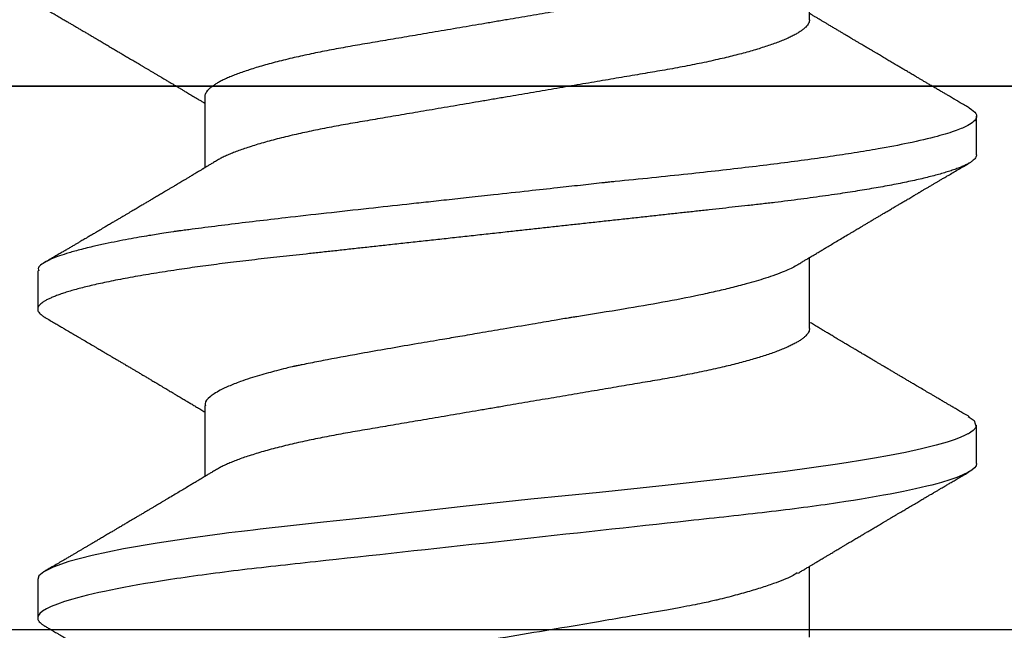
# Model space of a CAD drawing. Units: inches. Extents: x 0 to 10.7, y 0 to 12.4.
# Drawn here: x 8.9 to 9.2, y 7.8 to 7.9 of the extents above; entities that cross this region are included whole.
import ezdxf

# ---------------------------------------------------------------- set-up
doc = ezdxf.new("R2010")
doc.units = ezdxf.units.IN
doc.header["$MEASUREMENT"] = 0
doc.layers.add('Arcadia-Profile', color=5, linetype='Continuous')

# ---------------------------------------------------------------- blocks, each defined once
blk = doc.blocks.new('Clip OPG1999-16')
at = {"layer": 'Arcadia-Profile'}
for points in [[(-2.1915, -1.25), (2.1835, -1.25), (2.1835, 0), (-2.1915, 0)], [(2.1835, 0), (-2.1915, 0), (-2.1915, -0.125), (2.1835, -0.125)]]:
    blk.add_lwpolyline(points, close=True, dxfattribs=at)
blk = doc.blocks.new('*U18')
at = {"layer": 'Arcadia-Profile'}
for p, q in [((0.14081, 0.108), (0.13194, 0.108)), ((0.21181, 0.108), (0.20298, 0.108)), ((0.10975, 0.06957), (0.09344, 0.06957)), ((0.18075, 0.06957), (0.16444, 0.06957)), ((0.25175, 0.06957), (0.23544, 0.06957)), ((0.1275, -0.06957), (0.14381, -0.06957)), ((0.19857, -0.06957), (0.21481, -0.06957)), ((0.16751, -0.108), (0.17631, -0.108)), ((0.23844, -0.108), (0.24731, -0.108))]:
    blk.add_line(p, q, dxfattribs=at)
at = {"layer": 'Arcadia-Profile', "flags": 128}
for points in [[(0.13004, 0.10632), (0.13036, 0.10682), (0.13069, 0.10725), (0.13101, 0.10758), (0.13133, 0.10782), (0.13164, 0.10795), (0.13194, 0.108), (0.13194, 0.108), (0.13194, 0.108)], [(0.20103, 0.10603), (0.2019, 0.10747), (0.20348, 0.10788), (0.20424, 0.10724), (0.20462, 0.1067), (0.20481, 0.10638), (0.20491, 0.1062), (0.20495, 0.10611), (0.20498, 0.10607), (0.20499, 0.10604), (0.20499, 0.10603), (0.205, 0.10603), (0.205, 0.10602), (0.205, 0.10602), (0.205, 0.10602), (0.205, 0.10602), (0.205, 0.10602), (0.205, 0.10602), (0.205, 0.10602), (0.20539, 0.10522), (0.20577, 0.10434), (0.20627, 0.10304), (0.20689, 0.1012), (0.20762, 0.09867), (0.20846, 0.09529), (0.20926, 0.09162), (0.20997, 0.08799), (0.2106, 0.08451), (0.21114, 0.0813), (0.2116, 0.07845), (0.21197, 0.07602), (0.21362, 0.06407), (0.21525, 0.05077), (0.21686, 0.03639), (0.21844, 0.02124), (0.22003, 0.00543), (0.22177, -0.01077), (0.22223, -0.0148), (0.22269, -0.01881), (0.22316, -0.02279), (0.22348, -0.02539), (0.22398, -0.02985), (0.22467, -0.03628), (0.22531, -0.04227), (0.22606, -0.04916), (0.22692, -0.05683), (0.2271, -0.05842), (0.22726, -0.05976), (0.22743, -0.06115), (0.2276, -0.06258), (0.22778, -0.06405), (0.22798, -0.06557), (0.22896, -0.07284), (0.23012, -0.08055), (0.23146, -0.08828), (0.23296, -0.09548), (0.23437, -0.10085), (0.23563, -0.10445), (0.23672, -0.10662), (0.23766, -0.1077), (0.23844, -0.108), (0.23844, -0.108)]]:
    blk.add_lwpolyline(points, dxfattribs=at)
at = {"layer": 'Arcadia-Profile'}
for points, knots in [([(0.13194, 0.108), (0.1321, 0.10798), (0.1325, 0.10792), (0.13322, 0.10733), (0.13415, 0.10598), (0.13529, 0.10335), (0.13665, 0.09896), (0.13806, 0.09289), (0.13933, 0.08621), (0.14036, 0.08007), (0.14122, 0.0744), (0.14232, 0.06654), (0.14368, 0.05579), (0.14532, 0.04116), (0.14643, 0.03034), (0.14703, 0.02423), (0.1471, 0.02357), (0.14719, 0.02276), (0.14744, 0.0205), (0.14785, 0.01676), (0.14847, 0.01113), (0.1492, 0.00448), (0.14994, -0.00231), (0.15063, -0.00861), (0.1512, -0.01382), (0.15172, -0.01859), (0.15238, -0.02457), (0.15322, -0.03228), (0.15426, -0.04165), (0.1555, -0.05263), (0.15663, -0.06219), (0.15752, -0.06932), (0.15797, -0.07273), (0.15819, -0.07439), (0.1583, -0.07521), (0.15835, -0.07561), (0.15838, -0.07582), (0.15839, -0.07592), (0.1584, -0.07597), (0.1584, -0.07599), (0.1584, -0.07601), (0.15841, -0.07601), (0.15841, -0.07602), (0.15841, -0.07602), (0.15841, -0.07602), (0.15841, -0.07602), (0.15844, -0.07628), (0.15859, -0.07729), (0.15893, -0.07946), (0.15935, -0.08209), (0.15981, -0.08477), (0.16025, -0.08722), (0.16075, -0.08986), (0.16132, -0.09262), (0.162, -0.09569), (0.16275, -0.0987), (0.16352, -0.10138), (0.16421, -0.10342), (0.16482, -0.10494), (0.16575, -0.10679), (0.16663, -0.10811), (0.16734, -0.10782), (0.16751, -0.10775)], [0, 0, 0, 0, 0.015159, 0.035866, 0.06212, 0.093918, 0.131259, 0.17414, 0.209948, 0.235195, 0.258381, 0.281563, 0.327888, 0.3742, 0.426044, 0.427926, 0.429613, 0.432045, 0.435223, 0.45006, 0.465728, 0.485404, 0.509085, 0.525762, 0.541214, 0.55544, 0.568441, 0.595143, 0.625822, 0.656495, 0.702474, 0.725473, 0.736974, 0.742724, 0.745599, 0.747036, 0.747755, 0.748115, 0.748294, 0.748384, 0.748429, 0.748451, 0.748463, 0.748468, 0.748471, 0.748472, 0.748474, 0.751674, 0.761157, 0.776257, 0.786608, 0.798556, 0.812103, 0.827247, 0.843989, 0.867089, 0.888142, 0.907146, 0.924103, 0.939012, 0.985263, 1, 1, 1, 1]), ([(0.14081, 0.108), (0.14093, 0.10799), (0.14116, 0.10796), (0.14152, 0.10777), (0.14189, 0.10746), (0.14226, 0.10701), (0.14265, 0.10644), (0.14304, 0.10573), (0.14343, 0.10491), (0.14381, 0.10399), (0.14418, 0.10298), (0.14456, 0.10186), (0.14494, 0.10063), (0.14533, 0.09928), (0.14572, 0.09783), (0.14611, 0.09626), (0.1465, 0.09459), (0.14689, 0.09282), (0.14728, 0.09095), (0.14767, 0.08898), (0.14805, 0.08695), (0.14842, 0.08488), (0.14878, 0.08278), (0.14914, 0.0806), (0.14949, 0.07835), (0.14986, 0.07591), (0.15024, 0.07328), (0.15064, 0.07045), (0.15103, 0.06756), (0.15141, 0.06459), (0.15178, 0.06158), (0.15214, 0.05851), (0.15248, 0.05548), (0.15281, 0.0525), (0.15313, 0.04954), (0.15347, 0.04651), (0.15381, 0.04342), (0.15415, 0.04026), (0.1545, 0.03704), (0.15486, 0.03377), (0.15523, 0.03044), (0.1556, 0.02706), (0.15597, 0.02365), (0.15635, 0.02019), (0.15672, 0.01677), (0.15709, 0.01339), (0.15746, 0.01006), (0.15783, 0.00672), (0.15819, 0.00336), (0.15858, -0.00018), (0.15899, -0.00389), (0.15941, -0.00777), (0.15984, -0.01163), (0.16026, -0.01548), (0.16068, -0.01929), (0.16109, -0.02307), (0.16149, -0.0267), (0.16187, -0.03018), (0.16223, -0.03351), (0.16259, -0.03679), (0.16295, -0.04001), (0.16329, -0.04317), (0.16363, -0.04627), (0.16396, -0.0493), (0.16429, -0.05227), (0.16461, -0.05517), (0.16493, -0.05803), (0.16526, -0.06085), (0.16559, -0.06357), (0.16592, -0.0662), (0.16626, -0.06874), (0.16659, -0.07122), (0.16693, -0.07366), (0.1673, -0.07616), (0.16769, -0.07871), (0.1681, -0.08129), (0.16852, -0.08378), (0.16894, -0.08617), (0.16936, -0.08845), (0.16978, -0.09063), (0.1702, -0.09263), (0.1706, -0.09446), (0.17099, -0.09614), (0.17138, -0.09771), (0.17177, -0.09917), (0.17215, -0.10052), (0.17253, -0.10177), (0.17291, -0.1029), (0.17329, -0.10391), (0.17366, -0.10481), (0.17402, -0.1056), (0.17438, -0.10628), (0.17473, -0.10683), (0.17507, -0.10727), (0.17539, -0.1076), (0.1757, -0.10783), (0.17601, -0.10797), (0.17633, -0.10802), (0.17666, -0.10796), (0.17702, -0.10777), (0.17739, -0.10746), (0.17776, -0.10701), (0.17804, -0.10662), (0.17819, -0.10635), (0.17821, -0.10631)], [0, 0, 0, 0, 0.010162, 0.020412, 0.030746, 0.041157, 0.051641, 0.062192, 0.072803, 0.082578, 0.092394, 0.102245, 0.112128, 0.122035, 0.131962, 0.141904, 0.151854, 0.161808, 0.171759, 0.181703, 0.191633, 0.200979, 0.210304, 0.219603, 0.228872, 0.238107, 0.248743, 0.259321, 0.269835, 0.280279, 0.290647, 0.300935, 0.311136, 0.320429, 0.32978, 0.339203, 0.348695, 0.358252, 0.367869, 0.377541, 0.387265, 0.397035, 0.406846, 0.416694, 0.426573, 0.435911, 0.445267, 0.454638, 0.464018, 0.473402, 0.48426, 0.49511, 0.505946, 0.516761, 0.527547, 0.538297, 0.549006, 0.558779, 0.568507, 0.578183, 0.587805, 0.597366, 0.606863, 0.616292, 0.625649, 0.634942, 0.644285, 0.6537, 0.663184, 0.672186, 0.681242, 0.690349, 0.699502, 0.708698, 0.719386, 0.730118, 0.74089, 0.751692, 0.76252, 0.773365, 0.78422, 0.794174, 0.804125, 0.814067, 0.823996, 0.833905, 0.843789, 0.853643, 0.863462, 0.873241, 0.882974, 0.892657, 0.902284, 0.911308, 0.920275, 0.929182, 0.938027, 0.946804, 0.956966, 0.967217, 0.97755, 0.987961, 0.998445, 1, 1, 1, 1]), ([(0.21181, 0.108), (0.21309, 0.108), (0.21459, 0.10537), (0.21772, 0.09442), (0.21934, 0.08611), (0.2216, 0.07097), (0.22232, 0.06549), (0.22366, 0.05407), (0.22429, 0.04814), (0.2264, 0.02889), (0.22798, 0.01447), (0.23115, -0.01447), (0.23273, -0.02889), (0.23484, -0.04814), (0.23546, -0.05407), (0.23681, -0.06549), (0.23753, -0.07097), (0.23978, -0.08611), (0.24141, -0.09442), (0.24454, -0.10537), (0.24603, -0.108), (0.24731, -0.108)], [0, 0, 0, 0, 0.125, 0.125, 0.25, 0.25, 0.3125, 0.3125, 0.375, 0.375, 0.5, 0.5, 0.625, 0.625, 0.6875, 0.6875, 0.75, 0.75, 0.875, 0.875, 1, 1, 1, 1]), ([(0.13005, 0.10632), (0.12989, 0.10606), (0.12961, 0.10557), (0.1292, 0.10488), (0.12885, 0.10429), (0.12857, 0.10381), (0.12835, 0.10343), (0.12819, 0.10316), (0.12806, 0.10293), (0.12796, 0.10276), (0.12783, 0.10254), (0.12763, 0.1022), (0.12733, 0.1017), (0.12697, 0.10109), (0.12657, 0.10041), (0.12613, 0.09964), (0.12565, 0.09883), (0.12514, 0.09797), (0.12467, 0.09716), (0.12423, 0.09642), (0.12385, 0.09577), (0.12355, 0.09527), (0.12332, 0.09487), (0.12311, 0.09452), (0.12287, 0.09412), (0.12251, 0.09351), (0.12206, 0.09274), (0.12156, 0.09189), (0.12109, 0.09109), (0.12064, 0.09032), (0.12013, 0.08947), (0.1196, 0.08856), (0.11902, 0.08758), (0.11855, 0.08678), (0.11816, 0.08613), (0.11786, 0.08563), (0.11755, 0.0851), (0.11724, 0.08457), (0.11693, 0.08405), (0.11665, 0.08358), (0.11641, 0.08317), (0.11619, 0.0828), (0.11597, 0.08243), (0.11573, 0.08202), (0.11544, 0.08153), (0.11511, 0.08097), (0.11474, 0.08035), (0.11436, 0.07972), (0.11402, 0.07914), (0.11372, 0.07864), (0.11349, 0.07825), (0.11327, 0.07789), (0.11301, 0.07745), (0.11268, 0.0769), (0.11228, 0.07622), (0.11185, 0.0755), (0.11141, 0.07476), (0.11099, 0.07404), (0.1106, 0.0734), (0.11023, 0.07278), (0.10985, 0.07214), (0.10945, 0.07148), (0.10914, 0.07096), (0.10891, 0.07056), (0.10873, 0.07026), (0.10852, 0.06992), (0.10838, 0.06968), (0.10831, 0.06957)], [0, 0, 0, 0, 0.021156, 0.039827, 0.056013, 0.069716, 0.078891, 0.086478, 0.092476, 0.096886, 0.100287, 0.110746, 0.12444, 0.141366, 0.160653, 0.179637, 0.203756, 0.227038, 0.249434, 0.269719, 0.287359, 0.302566, 0.310849, 0.319797, 0.330831, 0.343955, 0.369636, 0.3929, 0.413754, 0.434425, 0.455865, 0.483373, 0.508687, 0.535516, 0.548662, 0.562312, 0.576468, 0.59113, 0.60594, 0.619105, 0.629782, 0.639029, 0.648984, 0.660135, 0.672482, 0.688917, 0.705869, 0.723335, 0.740925, 0.753202, 0.763845, 0.773031, 0.782812, 0.799411, 0.818271, 0.837979, 0.858369, 0.878819, 0.896558, 0.91152, 0.92945, 0.948344, 0.96589, 0.972303, 0.980452, 0.99069, 1, 1, 1, 1]), ([(0.16604, 0.06689), (0.16587, 0.06718), (0.16555, 0.06772), (0.1651, 0.06847), (0.16471, 0.06911), (0.16438, 0.06967), (0.16408, 0.07017), (0.16379, 0.07066), (0.16342, 0.07127), (0.163, 0.07198), (0.16252, 0.07279), (0.16199, 0.07366), (0.1614, 0.07465), (0.16072, 0.0758), (0.15999, 0.07702), (0.15937, 0.07806), (0.15888, 0.07889), (0.15853, 0.07948), (0.15822, 0.08), (0.15796, 0.08044), (0.15771, 0.08086), (0.15743, 0.08133), (0.1571, 0.08189), (0.15672, 0.08253), (0.15631, 0.08323), (0.15588, 0.08394), (0.15546, 0.08465), (0.15505, 0.08536), (0.15464, 0.08604), (0.15428, 0.08666), (0.15397, 0.08718), (0.15371, 0.08762), (0.15347, 0.08802), (0.15324, 0.08841), (0.15299, 0.08883), (0.15271, 0.08931), (0.15238, 0.08987), (0.15198, 0.09054), (0.15153, 0.09131), (0.15112, 0.09201), (0.15076, 0.09263), (0.15048, 0.0931), (0.15021, 0.09355), (0.14998, 0.09395), (0.14978, 0.09427), (0.14963, 0.09454), (0.14951, 0.09474), (0.14937, 0.09498), (0.14917, 0.09531), (0.14889, 0.09578), (0.14857, 0.09633), (0.1482, 0.09696), (0.14783, 0.0976), (0.14745, 0.09824), (0.1471, 0.09883), (0.14676, 0.09942), (0.14639, 0.10004), (0.14599, 0.10073), (0.14549, 0.10158), (0.14489, 0.1026), (0.14419, 0.10379), (0.14346, 0.10503), (0.14296, 0.10589), (0.1427, 0.10632)], [0, 0, 0, 0, 0.022021, 0.041178, 0.057465, 0.070985, 0.083593, 0.095975, 0.108132, 0.129787, 0.150275, 0.169693, 0.196588, 0.225623, 0.25722, 0.289323, 0.30515, 0.320674, 0.334033, 0.344666, 0.354269, 0.366128, 0.380329, 0.396863, 0.415118, 0.433238, 0.451224, 0.469076, 0.486785, 0.503128, 0.516006, 0.527029, 0.536493, 0.546333, 0.5569, 0.568196, 0.582707, 0.599629, 0.619098, 0.641114, 0.653078, 0.66564, 0.6773, 0.687287, 0.695599, 0.702237, 0.7072, 0.711361, 0.72031, 0.732351, 0.747256, 0.76208, 0.779871, 0.796011, 0.810499, 0.824823, 0.840656, 0.857999, 0.876854, 0.905216, 0.935422, 0.967016, 1, 1, 1, 1]), ([(0.20105, 0.10632), (0.20081, 0.10593), (0.20038, 0.10518), (0.19976, 0.10412), (0.19921, 0.10319), (0.19873, 0.10237), (0.19832, 0.10168), (0.19801, 0.10114), (0.19777, 0.10074), (0.19761, 0.10047), (0.19748, 0.10025), (0.19735, 0.10002), (0.19717, 0.09973), (0.19694, 0.09932), (0.19665, 0.09883), (0.19632, 0.09828), (0.19563, 0.0971), (0.19494, 0.09593), (0.19425, 0.09476), (0.19393, 0.09422), (0.19364, 0.09372), (0.19338, 0.09328), (0.19315, 0.09289), (0.19292, 0.09251), (0.19267, 0.09207), (0.19235, 0.09153), (0.19198, 0.09091), (0.19158, 0.09024), (0.19118, 0.08955), (0.19078, 0.08887), (0.19035, 0.08814), (0.18991, 0.08739), (0.18947, 0.08665), (0.18907, 0.08598), (0.1887, 0.08535), (0.18832, 0.08471), (0.1879, 0.084), (0.18746, 0.08325), (0.187, 0.08248), (0.18653, 0.08169), (0.18602, 0.08083), (0.18555, 0.08003), (0.18513, 0.07934), (0.18482, 0.0788), (0.18455, 0.07835), (0.18429, 0.07792), (0.18403, 0.07748), (0.18374, 0.07699), (0.18343, 0.07647), (0.18311, 0.07593), (0.18273, 0.07529), (0.18228, 0.07454), (0.18178, 0.07371), (0.1813, 0.0729), (0.18081, 0.07207), (0.18038, 0.07135), (0.18001, 0.07073), (0.17971, 0.07024), (0.17948, 0.06985), (0.17935, 0.06963), (0.17931, 0.06957)], [0, 0, 0, 0, 0.032056, 0.060793, 0.086213, 0.108319, 0.127113, 0.142595, 0.152035, 0.159613, 0.16533, 0.169512, 0.178312, 0.189339, 0.202593, 0.218073, 0.234624, 0.298281, 0.314171, 0.329308, 0.342873, 0.354862, 0.365277, 0.374822, 0.385893, 0.400988, 0.418428, 0.437055, 0.45568, 0.474303, 0.492923, 0.514861, 0.535461, 0.553663, 0.569468, 0.586433, 0.606095, 0.627147, 0.648004, 0.668924, 0.691994, 0.717668, 0.734333, 0.748993, 0.761245, 0.771726, 0.78362, 0.797099, 0.811991, 0.826575, 0.840632, 0.86484, 0.887556, 0.908974, 0.931011, 0.954847, 0.968328, 0.981749, 0.99512, 1, 1, 1, 1]), ([(0.23704, 0.06689), (0.23688, 0.06717), (0.23656, 0.06769), (0.23613, 0.06841), (0.23577, 0.06901), (0.23548, 0.0695), (0.23526, 0.06986), (0.23511, 0.07012), (0.23498, 0.07033), (0.23484, 0.07057), (0.23466, 0.07087), (0.23444, 0.07123), (0.23412, 0.07177), (0.23372, 0.07245), (0.23327, 0.0732), (0.23288, 0.07385), (0.23255, 0.0744), (0.23227, 0.07488), (0.23203, 0.07528), (0.23179, 0.07567), (0.23154, 0.07609), (0.23125, 0.07659), (0.23092, 0.07714), (0.23057, 0.07773), (0.23014, 0.07845), (0.22964, 0.07929), (0.22909, 0.08022), (0.22856, 0.08111), (0.22808, 0.08193), (0.22769, 0.08257), (0.2274, 0.08308), (0.22717, 0.08346), (0.22694, 0.08385), (0.22671, 0.08424), (0.22646, 0.08466), (0.22618, 0.08513), (0.22589, 0.08562), (0.22559, 0.08612), (0.22529, 0.08664), (0.22495, 0.08721), (0.2246, 0.08781), (0.22426, 0.08839), (0.22395, 0.0889), (0.22371, 0.08931), (0.22353, 0.08962), (0.22339, 0.08986), (0.22324, 0.0901), (0.22306, 0.09042), (0.22283, 0.09081), (0.22257, 0.09124), (0.22231, 0.09169), (0.22205, 0.09213), (0.22165, 0.09281), (0.22114, 0.09367), (0.22053, 0.0947), (0.21999, 0.09562), (0.21952, 0.09641), (0.21914, 0.09706), (0.21883, 0.0976), (0.21854, 0.09809), (0.21822, 0.09863), (0.21787, 0.09923), (0.21746, 0.09992), (0.21704, 0.10064), (0.2166, 0.10139), (0.21613, 0.10219), (0.21561, 0.10308), (0.21502, 0.10407), (0.21438, 0.10516), (0.21394, 0.10592), (0.2137, 0.10632)], [0, 0, 0, 0, 0.021375, 0.03972, 0.055031, 0.067305, 0.076539, 0.08273, 0.087048, 0.092973, 0.100638, 0.110046, 0.120502, 0.142117, 0.161182, 0.177696, 0.191942, 0.203404, 0.213714, 0.22291, 0.233175, 0.245781, 0.260442, 0.275502, 0.290692, 0.315269, 0.339346, 0.361896, 0.382816, 0.401494, 0.41117, 0.420926, 0.430795, 0.440777, 0.450973, 0.46263, 0.476123, 0.488142, 0.501317, 0.515652, 0.531146, 0.546691, 0.55975, 0.570224, 0.578109, 0.582756, 0.588715, 0.596667, 0.606612, 0.618234, 0.629773, 0.640959, 0.65179, 0.680785, 0.706886, 0.730076, 0.750242, 0.767358, 0.77929, 0.790863, 0.805007, 0.819888, 0.837098, 0.856817, 0.874469, 0.894602, 0.917221, 0.942325, 0.969918, 1, 1, 1, 1]), ([(0.10975, 0.06957), (0.10989, 0.06956), (0.11016, 0.06954), (0.11058, 0.06937), (0.11101, 0.06909), (0.11146, 0.0687), (0.11191, 0.06819), (0.11237, 0.06758), (0.11282, 0.06686), (0.11327, 0.06606), (0.11373, 0.06515), (0.11419, 0.06414), (0.11465, 0.06302), (0.11512, 0.0618), (0.11559, 0.06049), (0.11606, 0.05908), (0.11653, 0.05758), (0.11699, 0.056), (0.11745, 0.05435), (0.1179, 0.05263), (0.11834, 0.05084), (0.11879, 0.04893), (0.11925, 0.04691), (0.11971, 0.04477), (0.12015, 0.04257), (0.12059, 0.04032), (0.12102, 0.03803), (0.12142, 0.03573), (0.12181, 0.03344), (0.1222, 0.03114), (0.12261, 0.02877), (0.12302, 0.02634), (0.12344, 0.02386), (0.12387, 0.02132), (0.12431, 0.01874), (0.12476, 0.01612), (0.12521, 0.01345), (0.12567, 0.01078), (0.12612, 0.00809), (0.12658, 0.00541), (0.12704, 0.00271), (0.12751, -0.00007), (0.128, -0.00292), (0.12849, -0.00584), (0.12899, -0.00873), (0.12947, -0.01161), (0.12996, -0.01445), (0.13043, -0.01721), (0.13088, -0.01987), (0.13132, -0.02243), (0.13174, -0.02495), (0.13216, -0.02741), (0.13257, -0.02981), (0.13297, -0.03215), (0.13335, -0.03442), (0.13374, -0.03665), (0.13413, -0.03884), (0.13453, -0.04098), (0.13494, -0.04306), (0.13536, -0.04509), (0.13579, -0.04707), (0.13623, -0.04904), (0.13669, -0.05099), (0.13718, -0.05291), (0.13766, -0.05475), (0.13815, -0.0565), (0.13865, -0.05815), (0.13914, -0.05968), (0.13961, -0.06107), (0.14008, -0.06235), (0.14055, -0.06352), (0.14101, -0.06459), (0.14147, -0.06556), (0.14187, -0.06633), (0.14212, -0.06673), (0.14221, -0.06689)], [0, 0, 0, 0, 0.01373, 0.027601, 0.041604, 0.055729, 0.069965, 0.084301, 0.0979, 0.111567, 0.125292, 0.139063, 0.152871, 0.166704, 0.18055, 0.194398, 0.208236, 0.222054, 0.235593, 0.24909, 0.262536, 0.275919, 0.29029, 0.304566, 0.318734, 0.332784, 0.346706, 0.36049, 0.3734, 0.386418, 0.399557, 0.41281, 0.426167, 0.439621, 0.45316, 0.466776, 0.480457, 0.494194, 0.507729, 0.521297, 0.534886, 0.548486, 0.563171, 0.577844, 0.592489, 0.607093, 0.621643, 0.636127, 0.649711, 0.663214, 0.676626, 0.689939, 0.703144, 0.716231, 0.729194, 0.742117, 0.755165, 0.768331, 0.781371, 0.794511, 0.807741, 0.821052, 0.835507, 0.850034, 0.864619, 0.879251, 0.893914, 0.908596, 0.922445, 0.936287, 0.95011, 0.963903, 0.977656, 0.991357, 1, 1, 1, 1]), ([(0.18075, 0.06957), (0.18089, 0.06956), (0.18116, 0.06954), (0.18158, 0.06937), (0.18201, 0.06909), (0.18246, 0.0687), (0.18291, 0.06819), (0.18337, 0.06758), (0.18382, 0.06686), (0.18427, 0.06606), (0.18473, 0.06515), (0.18519, 0.06414), (0.18565, 0.06302), (0.18612, 0.0618), (0.18659, 0.06049), (0.18706, 0.05908), (0.18753, 0.05758), (0.18799, 0.056), (0.18845, 0.05435), (0.1889, 0.05263), (0.18934, 0.05084), (0.18979, 0.04893), (0.19025, 0.04691), (0.19071, 0.04477), (0.19115, 0.04257), (0.19159, 0.04032), (0.19202, 0.03803), (0.19242, 0.03573), (0.19281, 0.03344), (0.1932, 0.03114), (0.19361, 0.02877), (0.19402, 0.02634), (0.19444, 0.02386), (0.19487, 0.02132), (0.19531, 0.01874), (0.19576, 0.01612), (0.19621, 0.01345), (0.19667, 0.01078), (0.19712, 0.00809), (0.19758, 0.00541), (0.19804, 0.00271), (0.19851, -0.00007), (0.199, -0.00292), (0.19949, -0.00584), (0.19999, -0.00873), (0.20047, -0.01161), (0.20096, -0.01445), (0.20143, -0.01721), (0.20188, -0.01987), (0.20232, -0.02243), (0.20274, -0.02495), (0.20316, -0.02741), (0.20357, -0.02981), (0.20397, -0.03215), (0.20435, -0.03442), (0.20474, -0.03665), (0.20513, -0.03884), (0.20553, -0.04098), (0.20594, -0.04306), (0.20636, -0.04509), (0.20679, -0.04707), (0.20723, -0.04904), (0.20769, -0.05099), (0.20818, -0.05291), (0.20866, -0.05475), (0.20915, -0.0565), (0.20965, -0.05815), (0.21014, -0.05968), (0.21061, -0.06107), (0.21108, -0.06235), (0.21155, -0.06352), (0.21201, -0.06459), (0.21247, -0.06556), (0.21287, -0.06633), (0.21312, -0.06673), (0.21321, -0.06689)], [0, 0, 0, 0, 0.01373, 0.027601, 0.041604, 0.055728, 0.069965, 0.084301, 0.0979, 0.111566, 0.125291, 0.139063, 0.152871, 0.166704, 0.18055, 0.194398, 0.208236, 0.222053, 0.235592, 0.24909, 0.262535, 0.275918, 0.29029, 0.304565, 0.318733, 0.332783, 0.346705, 0.360489, 0.3734, 0.386417, 0.399557, 0.412809, 0.426167, 0.43962, 0.453159, 0.466775, 0.480456, 0.494193, 0.507728, 0.521296, 0.534885, 0.548484, 0.56317, 0.577843, 0.592488, 0.607092, 0.621642, 0.636126, 0.649709, 0.663212, 0.676625, 0.689938, 0.703142, 0.71623, 0.729192, 0.742116, 0.755163, 0.76833, 0.78137, 0.794509, 0.807739, 0.82105, 0.835506, 0.850032, 0.864618, 0.879249, 0.893912, 0.908595, 0.922443, 0.936285, 0.950108, 0.963902, 0.977654, 0.991355, 1, 1, 1, 1]), ([(0.09505, 0.06688), (0.09505, 0.06687), (0.09521, 0.06663), (0.09552, 0.06605), (0.09598, 0.06515), (0.09644, 0.06414), (0.0969, 0.06302), (0.09737, 0.0618), (0.09784, 0.06049), (0.09831, 0.05908), (0.09878, 0.05758), (0.09924, 0.056), (0.0997, 0.05435), (0.10015, 0.05263), (0.10059, 0.05084), (0.10104, 0.04893), (0.1015, 0.04691), (0.10196, 0.04477), (0.1024, 0.04257), (0.10284, 0.04032), (0.10327, 0.03803), (0.10367, 0.03573), (0.10406, 0.03344), (0.10445, 0.03114), (0.10486, 0.02877), (0.10527, 0.02634), (0.10569, 0.02386), (0.10612, 0.02132), (0.10656, 0.01874), (0.10701, 0.01612), (0.10746, 0.01345), (0.10792, 0.01078), (0.10837, 0.00809), (0.10883, 0.00541), (0.10929, 0.00271), (0.10976, -0.00007), (0.11025, -0.00292), (0.11074, -0.00584), (0.11124, -0.00873), (0.11172, -0.01161), (0.11221, -0.01445), (0.11268, -0.01721), (0.11313, -0.01987), (0.11357, -0.02243), (0.11399, -0.02495), (0.11441, -0.02741), (0.11482, -0.02981), (0.11522, -0.03215), (0.1156, -0.03442), (0.11599, -0.03665), (0.11638, -0.03884), (0.11678, -0.04098), (0.11719, -0.04306), (0.11761, -0.04509), (0.11804, -0.04707), (0.11848, -0.04904), (0.11894, -0.05099), (0.11943, -0.05291), (0.11991, -0.05475), (0.1204, -0.0565), (0.1209, -0.05815), (0.12139, -0.05968), (0.12186, -0.06107), (0.12233, -0.06235), (0.1228, -0.06352), (0.12326, -0.06459), (0.12372, -0.06556), (0.12418, -0.06642), (0.12462, -0.06718), (0.12507, -0.06784), (0.1255, -0.06838), (0.12592, -0.06882), (0.12633, -0.06916), (0.12673, -0.0694), (0.12712, -0.06954), (0.12737, -0.06956), (0.1275, -0.06957)], [0, 0, 0, 0, 0.000688, 0.014358, 0.028087, 0.041862, 0.055673, 0.069509, 0.083358, 0.09721, 0.111051, 0.124872, 0.138414, 0.151915, 0.165364, 0.17875, 0.193125, 0.207404, 0.221575, 0.235629, 0.249554, 0.263342, 0.276255, 0.289276, 0.302419, 0.315674, 0.329035, 0.342491, 0.356034, 0.369653, 0.383338, 0.397078, 0.410616, 0.424187, 0.437779, 0.451383, 0.466072, 0.480748, 0.495396, 0.510004, 0.524558, 0.539045, 0.552632, 0.566138, 0.579554, 0.59287, 0.606078, 0.619169, 0.632134, 0.645061, 0.658111, 0.671281, 0.684325, 0.697467, 0.7107, 0.724015, 0.738473, 0.753003, 0.767592, 0.782227, 0.796894, 0.81158, 0.825432, 0.839277, 0.853104, 0.866901, 0.880657, 0.894361, 0.908003, 0.921571, 0.935057, 0.94845, 0.961505, 0.974454, 0.987288, 1, 1, 1, 1]), ([(0.16609, 0.06686), (0.16616, 0.06676), (0.16667, 0.06602), (0.16771, 0.06369), (0.16912, 0.05985), (0.17039, 0.05553), (0.17142, 0.05158), (0.17228, 0.04793), (0.17339, 0.04286), (0.17474, 0.03594), (0.17638, 0.02652), (0.17749, 0.01951), (0.17812, 0.01547), (0.17823, 0.01481), (0.17849, 0.01327), (0.179, 0.01026), (0.17985, 0.00529), (0.18083, -0.00046), (0.18178, -0.00604), (0.18257, -0.0107), (0.18337, -0.01544), (0.18429, -0.02079), (0.18532, -0.02683), (0.18656, -0.0339), (0.18769, -0.04006), (0.18859, -0.04465), (0.18903, -0.04685), (0.18925, -0.04792), (0.18936, -0.04845), (0.18941, -0.04871), (0.18944, -0.04884), (0.18945, -0.0489), (0.18946, -0.04894), (0.18947, -0.04895), (0.18947, -0.04896), (0.18947, -0.04896), (0.18947, -0.04897), (0.18947, -0.04897), (0.18947, -0.04897), (0.1895, -0.04914), (0.18965, -0.04979), (0.18999, -0.05119), (0.19045, -0.05301), (0.19099, -0.05503), (0.19157, -0.05707), (0.19224, -0.05926), (0.19308, -0.06171), (0.194, -0.06405), (0.19493, -0.06601), (0.19573, -0.06738), (0.19676, -0.06875), (0.19769, -0.06964), (0.1984, -0.06946), (0.19857, -0.06941)], [0, 0, 0, 0, 0.006102, 0.047075, 0.094132, 0.133433, 0.161138, 0.186577, 0.212007, 0.262809, 0.313579, 0.370391, 0.372979, 0.375992, 0.380459, 0.396742, 0.422046, 0.455968, 0.483317, 0.506301, 0.526649, 0.55595, 0.589597, 0.623231, 0.673632, 0.698837, 0.711438, 0.717739, 0.720889, 0.722464, 0.723251, 0.723645, 0.723842, 0.72394, 0.723989, 0.724014, 0.724026, 0.724032, 0.724035, 0.724038, 0.727548, 0.737951, 0.754522, 0.768996, 0.78621, 0.806165, 0.82886, 0.860193, 0.888014, 0.912323, 0.93312, 0.983841, 1, 1, 1, 1]), ([(0.23697, 0.06672), (0.23722, 0.06633), (0.23801, 0.06509), (0.23901, 0.06247), (0.23992, 0.05983), (0.24043, 0.05827), (0.24094, 0.05661), (0.24145, 0.05485), (0.24197, 0.05299), (0.2425, 0.05103), (0.24294, 0.04936), (0.24329, 0.0479), (0.24359, 0.04656), (0.24396, 0.04479), (0.24441, 0.04256), (0.24493, 0.03984), (0.24552, 0.03658), (0.24624, 0.0324), (0.24713, 0.02718), (0.24821, 0.02082), (0.24956, 0.0129), (0.25113, 0.00356), (0.25286, -0.00684), (0.25459, -0.0171), (0.25631, -0.02684), (0.25767, -0.03439), (0.25854, -0.03927), (0.25896, -0.04161), (0.25916, -0.04276), (0.25927, -0.04333), (0.25932, -0.04362), (0.25934, -0.04376), (0.25935, -0.04383), (0.25936, -0.04386), (0.25936, -0.04388), (0.25937, -0.04389), (0.25937, -0.04389), (0.25937, -0.0439), (0.25937, -0.0439), (0.25944, -0.04425), (0.25961, -0.04516), (0.25997, -0.04681), (0.26046, -0.04902), (0.26111, -0.0517), (0.2619, -0.05474), (0.263, -0.05858), (0.26431, -0.06245), (0.2657, -0.06567), (0.26706, -0.06799), (0.26833, -0.06934), (0.26915, -0.0695), (0.2695, -0.06957)], [0, 0, 0, 0, 0.0235474, 0.0752803, 0.0900831, 0.1048904, 0.1197022, 0.1345185, 0.1493395, 0.1641651, 0.1789955, 0.1856225, 0.194836, 0.2066362, 0.2210232, 0.2379969, 0.2575572, 0.2797037, 0.3105654, 0.3445295, 0.3815965, 0.4337163, 0.4858366, 0.5379571, 0.5900781, 0.6400075, 0.6649485, 0.6774115, 0.683641, 0.6867553, 0.6883122, 0.6890907, 0.6894799, 0.6896745, 0.6897718, 0.6898205, 0.6898448, 0.6898569, 0.689863, 0.6898661, 0.6966598, 0.7076632, 0.7228784, 0.7423052, 0.7659429, 0.7937907, 0.8403845, 0.8820919, 0.9189111, 0.9649531, 1, 1, 1, 1]), ([(0.14221, -0.06689), (0.14237, -0.06717), (0.14269, -0.06769), (0.14312, -0.06841), (0.14348, -0.06901), (0.14377, -0.0695), (0.14399, -0.06986), (0.14414, -0.07012), (0.14427, -0.07033), (0.14441, -0.07057), (0.14459, -0.07087), (0.14481, -0.07123), (0.14513, -0.07177), (0.14553, -0.07245), (0.14598, -0.0732), (0.14637, -0.07385), (0.1467, -0.0744), (0.14698, -0.07488), (0.14722, -0.07528), (0.14746, -0.07567), (0.14771, -0.07609), (0.148, -0.07659), (0.14833, -0.07714), (0.14868, -0.07773), (0.14911, -0.07845), (0.14961, -0.07929), (0.15016, -0.08022), (0.15069, -0.08111), (0.15117, -0.08193), (0.15156, -0.08257), (0.15185, -0.08308), (0.15208, -0.08346), (0.15231, -0.08385), (0.15254, -0.08424), (0.15279, -0.08466), (0.15307, -0.08513), (0.15336, -0.08562), (0.15366, -0.08612), (0.15396, -0.08664), (0.1543, -0.08721), (0.15465, -0.08781), (0.15499, -0.08839), (0.1553, -0.0889), (0.15554, -0.08931), (0.15572, -0.08962), (0.15586, -0.08986), (0.15601, -0.0901), (0.15619, -0.09042), (0.15642, -0.09081), (0.15668, -0.09124), (0.15694, -0.09169), (0.1572, -0.09213), (0.1576, -0.09281), (0.15811, -0.09367), (0.15872, -0.0947), (0.15926, -0.09562), (0.15973, -0.09641), (0.16011, -0.09706), (0.16042, -0.0976), (0.16071, -0.09809), (0.16103, -0.09863), (0.16138, -0.09923), (0.16179, -0.09992), (0.16221, -0.10064), (0.16265, -0.10139), (0.16312, -0.10219), (0.16364, -0.10308), (0.16423, -0.10407), (0.16487, -0.10516), (0.16531, -0.10592), (0.16555, -0.10632)], [0, 0, 0, 0, 0.021375, 0.03972, 0.055031, 0.067305, 0.076539, 0.08273, 0.087048, 0.092973, 0.100639, 0.110046, 0.120502, 0.142117, 0.161182, 0.177696, 0.191942, 0.203404, 0.213714, 0.22291, 0.233175, 0.245781, 0.260442, 0.275502, 0.290692, 0.315269, 0.339346, 0.361896, 0.382816, 0.401494, 0.41117, 0.420926, 0.430795, 0.440777, 0.450973, 0.46263, 0.476124, 0.488141, 0.501317, 0.515652, 0.531146, 0.546691, 0.55975, 0.570224, 0.578109, 0.582756, 0.588715, 0.596667, 0.606612, 0.618234, 0.629773, 0.640959, 0.65179, 0.680785, 0.706886, 0.730076, 0.750242, 0.767358, 0.77929, 0.790863, 0.805006, 0.819888, 0.837098, 0.856817, 0.874469, 0.894602, 0.91722, 0.942325, 0.969918, 1, 1, 1, 1]), ([(0.21321, -0.06689), (0.21338, -0.06718), (0.2137, -0.06772), (0.21415, -0.06847), (0.21454, -0.06911), (0.21487, -0.06967), (0.21517, -0.07017), (0.21546, -0.07066), (0.21583, -0.07127), (0.21625, -0.07198), (0.21673, -0.07279), (0.21726, -0.07366), (0.21785, -0.07465), (0.21853, -0.0758), (0.21926, -0.07702), (0.21988, -0.07806), (0.22037, -0.07889), (0.22072, -0.07948), (0.22103, -0.08), (0.22129, -0.08044), (0.22154, -0.08086), (0.22182, -0.08133), (0.22215, -0.08189), (0.22253, -0.08253), (0.22294, -0.08323), (0.22337, -0.08394), (0.22379, -0.08465), (0.2242, -0.08536), (0.22461, -0.08604), (0.22497, -0.08666), (0.22528, -0.08718), (0.22554, -0.08762), (0.22578, -0.08802), (0.22601, -0.08841), (0.22626, -0.08883), (0.22654, -0.08931), (0.22687, -0.08987), (0.22727, -0.09054), (0.22772, -0.09131), (0.22813, -0.09201), (0.22849, -0.09263), (0.22877, -0.0931), (0.22904, -0.09355), (0.22927, -0.09395), (0.22947, -0.09427), (0.22962, -0.09454), (0.22974, -0.09474), (0.22988, -0.09498), (0.23008, -0.09531), (0.23036, -0.09578), (0.23068, -0.09633), (0.23105, -0.09696), (0.23142, -0.0976), (0.2318, -0.09824), (0.23215, -0.09883), (0.23249, -0.09942), (0.23286, -0.10004), (0.23326, -0.10073), (0.23376, -0.10158), (0.23436, -0.1026), (0.23506, -0.10379), (0.23579, -0.10503), (0.23629, -0.10589), (0.23655, -0.10632)], [0, 0, 0, 0, 0.022021, 0.041178, 0.057465, 0.070985, 0.083593, 0.095975, 0.108132, 0.129786, 0.150275, 0.169692, 0.196588, 0.225623, 0.25722, 0.289323, 0.30515, 0.320674, 0.334033, 0.344666, 0.354269, 0.366128, 0.380329, 0.396863, 0.415118, 0.433238, 0.451224, 0.469076, 0.486785, 0.503128, 0.516005, 0.527029, 0.536493, 0.546333, 0.5569, 0.568196, 0.582707, 0.599629, 0.619098, 0.641114, 0.653078, 0.66564, 0.6773, 0.687287, 0.695599, 0.702237, 0.7072, 0.711361, 0.72031, 0.732351, 0.747256, 0.76208, 0.779871, 0.796011, 0.810499, 0.824823, 0.840655, 0.857999, 0.876854, 0.905216, 0.935422, 0.967016, 1, 1, 1, 1]), ([(0.10721, -0.10632), (0.10742, -0.10595), (0.10783, -0.10525), (0.10841, -0.10427), (0.10892, -0.1034), (0.10933, -0.10269), (0.10966, -0.10213), (0.10991, -0.1017), (0.11013, -0.10134), (0.11034, -0.10098), (0.11054, -0.10063), (0.11076, -0.10027), (0.11096, -0.09992), (0.11119, -0.09953), (0.11149, -0.09903), (0.11184, -0.09842), (0.11226, -0.09772), (0.11269, -0.09698), (0.11307, -0.09633), (0.11338, -0.0958), (0.11361, -0.09542), (0.1138, -0.0951), (0.11395, -0.09483), (0.11409, -0.0946), (0.11424, -0.09435), (0.11442, -0.09404), (0.11466, -0.09364), (0.11493, -0.09318), (0.11522, -0.09269), (0.1155, -0.0922), (0.11577, -0.09175), (0.11605, -0.09128), (0.11632, -0.09082), (0.1166, -0.09035), (0.11686, -0.08991), (0.11719, -0.08935), (0.11761, -0.08864), (0.11812, -0.08777), (0.11867, -0.08684), (0.11914, -0.08604), (0.11954, -0.08537), (0.11984, -0.08486), (0.12011, -0.0844), (0.12033, -0.08403), (0.1205, -0.08375), (0.12064, -0.08352), (0.12079, -0.08326), (0.12102, -0.08288), (0.12131, -0.08239), (0.12165, -0.0818), (0.12201, -0.0812), (0.12238, -0.08058), (0.12273, -0.07999), (0.12304, -0.07946), (0.1233, -0.07903), (0.12351, -0.07867), (0.12372, -0.07833), (0.12392, -0.07799), (0.12412, -0.07764), (0.12432, -0.07731), (0.12454, -0.07693), (0.12479, -0.07652), (0.12504, -0.0761), (0.12528, -0.07569), (0.12549, -0.07535), (0.12567, -0.07505), (0.12584, -0.07476), (0.12602, -0.07445), (0.12623, -0.0741), (0.12645, -0.07373), (0.12682, -0.07311), (0.12732, -0.07228), (0.12787, -0.07136), (0.12833, -0.07058), (0.12866, -0.07003), (0.12886, -0.0697), (0.12894, -0.06957)], [0, 0, 0, 0, 0.030028, 0.056815, 0.080363, 0.100674, 0.114362, 0.126055, 0.135755, 0.144188, 0.155004, 0.164371, 0.173374, 0.183997, 0.196284, 0.213977, 0.233298, 0.253478, 0.274517, 0.28588, 0.296658, 0.305564, 0.312583, 0.317958, 0.324284, 0.333069, 0.343819, 0.356533, 0.370583, 0.383867, 0.396214, 0.407626, 0.421791, 0.434217, 0.446033, 0.457813, 0.479423, 0.503995, 0.528843, 0.555209, 0.569467, 0.583966, 0.596614, 0.607053, 0.613707, 0.61938, 0.626402, 0.635169, 0.650372, 0.666414, 0.682843, 0.699657, 0.716628, 0.731304, 0.743028, 0.751826, 0.760593, 0.771311, 0.779441, 0.788606, 0.798812, 0.810058, 0.822262, 0.833359, 0.843179, 0.850655, 0.857989, 0.86646, 0.876069, 0.886525, 0.897064, 0.926255, 0.954762, 0.972684, 0.989472, 1, 1, 1, 1]), ([(0.1782, -0.10632), (0.17844, -0.10593), (0.17887, -0.10518), (0.17949, -0.10412), (0.18004, -0.10319), (0.18052, -0.10237), (0.18093, -0.10168), (0.18124, -0.10114), (0.18148, -0.10074), (0.18164, -0.10047), (0.18177, -0.10025), (0.1819, -0.10002), (0.18208, -0.09973), (0.18231, -0.09932), (0.1826, -0.09883), (0.18293, -0.09828), (0.18362, -0.0971), (0.18431, -0.09593), (0.185, -0.09476), (0.18532, -0.09422), (0.18561, -0.09372), (0.18587, -0.09328), (0.1861, -0.09289), (0.18633, -0.09251), (0.18658, -0.09207), (0.1869, -0.09153), (0.18727, -0.09091), (0.18767, -0.09024), (0.18807, -0.08955), (0.18847, -0.08887), (0.1889, -0.08814), (0.18934, -0.08739), (0.18978, -0.08665), (0.19018, -0.08598), (0.19055, -0.08535), (0.19093, -0.08471), (0.19135, -0.084), (0.19179, -0.08325), (0.19225, -0.08248), (0.19272, -0.08169), (0.19323, -0.08083), (0.1937, -0.08003), (0.19412, -0.07934), (0.19443, -0.0788), (0.1947, -0.07835), (0.19496, -0.07792), (0.19522, -0.07748), (0.19551, -0.07699), (0.19582, -0.07647), (0.19614, -0.07593), (0.19652, -0.07529), (0.19697, -0.07454), (0.19747, -0.07371), (0.19795, -0.0729), (0.19844, -0.07207), (0.19887, -0.07135), (0.19924, -0.07073), (0.19954, -0.07024), (0.19977, -0.06985), (0.1999, -0.06963), (0.19994, -0.06957)], [0, 0, 0, 0, 0.032056, 0.060793, 0.086213, 0.108319, 0.127113, 0.142595, 0.152035, 0.159613, 0.16533, 0.169512, 0.178312, 0.189339, 0.202593, 0.218073, 0.234624, 0.298281, 0.314171, 0.329308, 0.342873, 0.354862, 0.365277, 0.374822, 0.385893, 0.400988, 0.418428, 0.437055, 0.45568, 0.474303, 0.492923, 0.514861, 0.535461, 0.553663, 0.569468, 0.586433, 0.606095, 0.627147, 0.648004, 0.668924, 0.691994, 0.717668, 0.734333, 0.748993, 0.761245, 0.771726, 0.78362, 0.797099, 0.811991, 0.826575, 0.840632, 0.86484, 0.887556, 0.908974, 0.931011, 0.954847, 0.968328, 0.981749, 0.99512, 1, 1, 1, 1]), ([(0.2492, -0.10632), (0.24935, -0.10607), (0.24963, -0.10559), (0.25002, -0.10493), (0.25035, -0.10438), (0.25061, -0.10392), (0.25089, -0.10344), (0.25122, -0.10288), (0.25165, -0.10216), (0.25213, -0.10134), (0.25267, -0.10042), (0.25313, -0.09964), (0.25349, -0.09902), (0.25374, -0.09859), (0.25398, -0.09819), (0.25419, -0.09784), (0.25436, -0.09755), (0.25449, -0.09732), (0.25463, -0.09708), (0.25481, -0.09678), (0.25505, -0.09638), (0.25533, -0.09589), (0.25562, -0.0954), (0.2559, -0.09493), (0.25616, -0.09449), (0.25642, -0.09405), (0.25669, -0.09359), (0.25695, -0.09315), (0.25718, -0.09276), (0.25737, -0.09244), (0.25753, -0.09216), (0.2577, -0.09188), (0.25789, -0.09154), (0.25813, -0.09114), (0.25841, -0.09067), (0.25872, -0.09014), (0.25905, -0.08959), (0.25937, -0.08904), (0.25969, -0.08849), (0.26002, -0.08795), (0.26033, -0.08742), (0.26061, -0.08695), (0.26084, -0.08656), (0.26102, -0.08625), (0.26119, -0.08597), (0.26137, -0.08565), (0.26161, -0.08525), (0.26188, -0.08479), (0.26217, -0.08431), (0.26244, -0.08385), (0.26269, -0.08342), (0.26292, -0.08305), (0.26311, -0.08272), (0.26327, -0.08245), (0.26342, -0.0822), (0.2636, -0.08189), (0.26384, -0.08149), (0.26413, -0.08099), (0.26445, -0.08046), (0.26478, -0.07991), (0.26509, -0.07937), (0.2654, -0.07885), (0.26569, -0.07837), (0.26595, -0.07794), (0.26617, -0.07756), (0.26639, -0.0772), (0.26663, -0.07679), (0.2669, -0.07633), (0.2672, -0.07584), (0.26749, -0.07535), (0.26777, -0.07487), (0.26803, -0.07443), (0.26826, -0.07405), (0.26847, -0.07371), (0.26867, -0.07337), (0.26889, -0.073), (0.26913, -0.07259), (0.26939, -0.07216), (0.26965, -0.07173), (0.2699, -0.0713), (0.27014, -0.07091), (0.27033, -0.07058), (0.27048, -0.07034), (0.2706, -0.07013), (0.27075, -0.06988), (0.27087, -0.06968), (0.27094, -0.06957)], [0, 0, 0, 0, 0.020704, 0.038615, 0.053734, 0.066063, 0.075623, 0.092925, 0.11137, 0.134818, 0.159819, 0.186342, 0.198175, 0.210281, 0.221521, 0.231028, 0.238804, 0.244849, 0.24973, 0.258272, 0.2693, 0.282814, 0.297958, 0.309396, 0.321191, 0.333342, 0.345849, 0.358499, 0.369284, 0.377713, 0.384442, 0.391764, 0.400901, 0.411853, 0.424605, 0.439604, 0.454582, 0.469541, 0.48448, 0.499399, 0.514182, 0.527245, 0.538085, 0.545998, 0.552549, 0.56095, 0.57181, 0.585225, 0.598512, 0.611461, 0.622739, 0.633273, 0.642058, 0.649061, 0.65523, 0.66292, 0.674302, 0.688032, 0.703246, 0.718214, 0.732887, 0.747012, 0.760713, 0.772566, 0.782201, 0.791284, 0.802422, 0.815528, 0.829065, 0.84248, 0.855771, 0.867872, 0.878407, 0.887275, 0.895653, 0.905899, 0.917374, 0.929411, 0.941233, 0.95284, 0.964067, 0.97357, 0.97937, 0.984099, 0.990624, 1, 1, 1, 1]), ([(0.24731, -0.108), (0.24731, -0.108), (0.24742, -0.108), (0.24765, -0.10796), (0.248, -0.10778), (0.24836, -0.10749), (0.24872, -0.10706), (0.249, -0.10667), (0.24917, -0.10637), (0.24921, -0.10631)], [0, 0, 0, 0, 0.000101, 0.185637, 0.372739, 0.561322, 0.751296, 0.942568, 1, 1, 1, 1])]:
    blk.add_open_spline(points, degree=3, knots=knots, dxfattribs=at)

msp = doc.modelspace()

# ---------------------------------------------------------------- linework, layer by layer
at = {"layer": 'Arcadia-Profile'}
msp.add_lwpolyline([(5.19883, 7.93057), (9.89583, 7.93057), (9.89583, 6.01557), (9.92083, 6.01557), (9.92083, 5.93557), (9.85083, 5.93557, 1), (9.85083, 5.88557), (9.94083, 5.88557), (10.00376, 5.82264, 0.668179), (10.02083, 5.82971), (10.02083, 8.04557, 0.414214), (10.01083, 8.05557), (4.93083, 8.05557, 0.414214)], format="xyb", dxfattribs=at)

# ---------------------------------------------------------------- block references
at = {"lineweight": -3, "rotation": 270}
msp.add_blockref('*U18', (9.04583, 8.05557), dxfattribs=at)
at = {"layer": 'Arcadia-Profile', "lineweight": -3}
msp.add_blockref('Clip OPG1999-16', (7.54983, 7.93057), dxfattribs=at)

doc.saveas('drawing.dxf')
